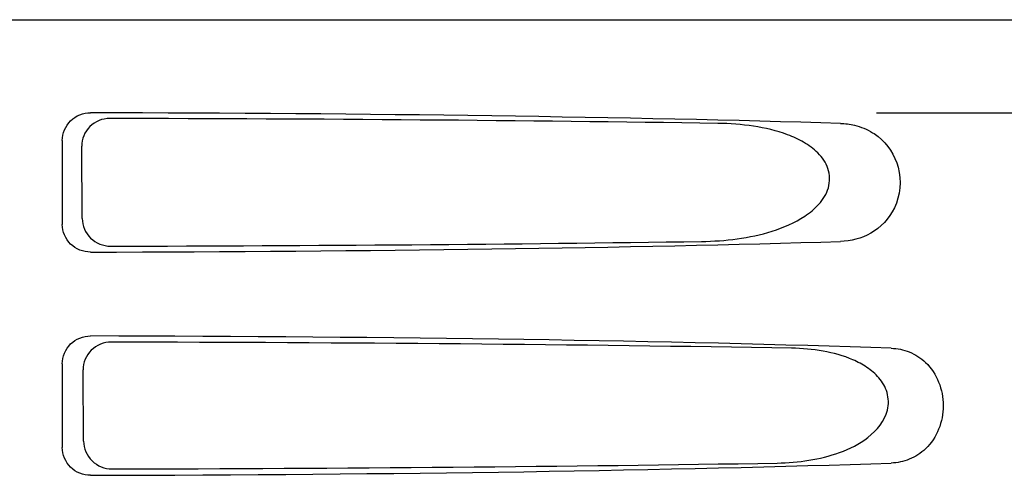
# Model space of a CAD drawing. Units: millimetres. Extents: x 17402 to 24133, y 2616 to 7481.
# Drawn here: x 18973 to 19026, y 6309 to 6334 of the extents above; entities that cross this region are included whole.
import ezdxf

# ---------------------------------------------------------------- set-up
doc = ezdxf.new("R2010")
doc.units = ezdxf.units.MM

# ---------------------------------------------------------------- blocks, each defined once
blk = doc.blocks.new('A$C1DA60AD0')
for p, q in [((412.651, 687), (605.35, 687)), ((555.244, 682), (597.524, 682)), ((511.505, 680.503), (511.505, 675.997)), ((512.572, 676.315), (512.547, 680.192)), ((511.505, 668.503), (511.505, 663.997)), ((512.648, 664.338), (512.623, 668.17))]:
    blk.add_line(p, q)
for centre, major_axis, start_param, end_param in [((509, 679.741), (66.417, 0), 0.840632, 1.510266), ((509, 678.491), (94.131, 0), 1.15844, 1.517127), ((509, 676.759), (66.417, 0), -1.510266, -0.840632), ((509, 678.021), (94.105, 0), -1.516648, -1.168578), ((509, 667.741), (66.417, 0), 0.784038, 1.510266), ((509, 666.491), (93.467, 0), 1.108524, 1.515927), ((509, 664.759), (66.417, 0), -1.510266, -0.784038), ((509, 666.021), (93.441, 0), -1.515448, -1.117601)]:
    blk.add_ellipse(centre, major_axis=major_axis, ratio=0.034012, start_param=start_param, end_param=end_param)
for points, knots in [([(511.505, 680.503), (511.505, 680.887), (511.833, 681.686), (512.634, 681.997), (513.018, 681.996)], [0, 0, 0, 0, 0.499991, 1, 1, 1, 1]), ([(514.05, 681.688), (513.666, 681.689), (512.865, 681.376), (512.545, 680.575), (512.547, 680.192)], [0, 0, 0, 0, 0.500294, 1, 1, 1, 1]), ([(545.838, 675.076), (546.48, 675.085), (547.763, 675.174), (549.652, 675.567), (551.161, 676.208), (552.186, 677.046), (552.755, 677.932), (552.735, 679.023), (552.135, 679.866), (551.344, 680.435), (550.186, 680.963), (548.63, 681.323), (547.362, 681.415), (546.725, 681.424)], [0, 0, 0, 0, 0.123981, 0.247534, 0.37184, 0.435611, 0.50152, 0.568155, 0.632191, 0.693972, 0.755017, 0.876912, 1, 1, 1, 1]), ([(554.062, 681.323), (554.402, 681.241), (554.85, 681.06), (555.236, 680.789), (555.331, 680.713)], [0, 0, 0, 0, 0.742296, 1, 1, 1, 1]), ([(555.331, 680.713), (555.845, 680.306), (556.657, 679.049), (556.458, 676.879), (555.067, 675.39), (553.862, 675.093), (553.3, 675.076)], [0, 0, 0, 0, 0.255094, 0.539102, 0.781155, 1, 1, 1, 1]), ([(513.018, 674.504), (512.634, 674.503), (511.833, 674.814), (511.505, 675.613), (511.505, 675.997)], [0, 0, 0, 0, 0.50008, 1, 1, 1, 1]), ([(512.572, 676.315), (512.574, 675.931), (512.908, 675.135), (513.709, 674.824), (514.093, 674.825)], [0, 0, 0, 0, 0.499703, 1, 1, 1, 1]), ([(511.505, 668.503), (511.505, 668.887), (511.833, 669.686), (512.634, 669.997), (513.018, 669.996)], [0, 0, 0, 0, 0.499912, 1, 1, 1, 1]), ([(514.126, 669.665), (513.743, 669.666), (512.942, 669.354), (512.621, 668.552), (512.623, 668.17)], [0, 0, 0, 0, 0.500262, 1, 1, 1, 1]), ([(549.912, 663.164), (550.48, 663.173), (551.617, 663.265), (553.29, 663.678), (554.861, 664.446), (555.912, 665.686), (555.892, 666.967), (555.414, 667.766), (554.742, 668.331), (553.74, 668.861), (552.371, 669.232), (551.248, 669.327), (550.685, 669.336)], [0, 0, 0, 0, 0.123046, 0.246004, 0.370594, 0.500578, 0.56865, 0.633728, 0.695903, 0.75688, 0.877945, 1, 1, 1, 1]), ([(556.028, 669.336), (556.359, 669.325), (557.042, 669.188), (558.347, 668.349), (559.162, 666.249), (558.346, 664.15), (557.042, 663.312), (556.359, 663.175), (556.028, 663.164)], [0, 0, 0, 0, 0.109382, 0.224645, 0.500145, 0.775412, 0.890638, 1, 1, 1, 1]), ([(512.648, 664.338), (512.65, 663.954), (512.984, 663.157), (513.785, 662.847), (514.169, 662.848)], [0, 0, 0, 0, 0.49971, 1, 1, 1, 1]), ([(513.018, 662.504), (512.634, 662.503), (511.833, 662.814), (511.505, 663.613), (511.505, 663.997)], [0, 0, 0, 0, 0.500009, 1, 1, 1, 1])]:
    blk.add_open_spline(points, degree=3, knots=knots)
blk.add_open_spline([(553.3, 681.424), (553.556, 681.416), (553.813, 681.383), (554.062, 681.323)], degree=3)

msp = doc.modelspace()

# ---------------------------------------------------------------- block references
msp.add_blockref('A$C1DA60AD0', (18464.083, 5646.811))

doc.saveas('drawing.dxf')
